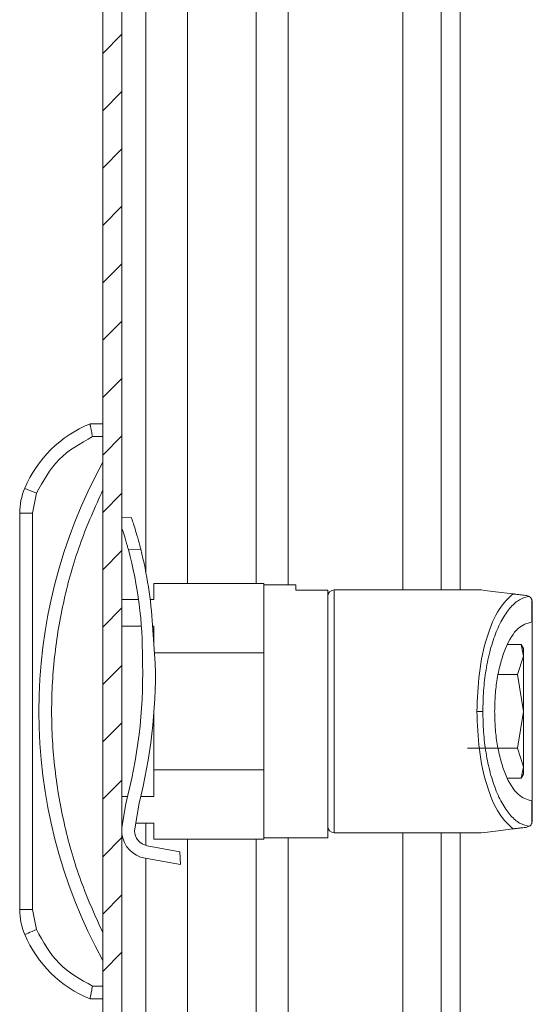
# Model space of a CAD drawing. Units: millimetres. Extents: x -903 to 1041, y -1468 to 2651.
# Drawn here: x -537 to -497, y 74 to 151 of the extents above; entities that cross this region are included whole.
import ezdxf

# ---------------------------------------------------------------- set-up
doc = ezdxf.new("R2010")
doc.units = ezdxf.units.MM

msp = doc.modelspace()

# ---------------------------------------------------------------- linework, layer by layer
at = {"color": 7, "linetype": 'Continuous', "lineweight": 15}
for p, q in [((-530.349, 593.8), (-530.349, 0)), ((-528.849, 593.8), (-528.849, 0)), ((-503.884, 487.4), (-503.884, 106.488)), ((-530.349, 119.488), (-531.349, 119.488)), ((-531.147, 118.488), (-530.349, 118.488)), ((-536.437, 114.438), (-536.455, 114.446)), ((-536.385, 114.416), (-536.437, 114.438)), ((-536.3, 114.38), (-536.385, 114.416)), ((-536.185, 114.332), (-536.3, 114.38)), ((-536.046, 114.273), (-536.185, 114.332)), ((-535.886, 114.206), (-536.046, 114.273)), ((-535.713, 114.133), (-535.886, 114.206)), ((-535.849, 112.501), (-535.534, 114.057)), ((-535.534, 114.057), (-535.713, 114.133)), ((-536.849, 112.501), (-536.849, 81.475)), ((-536.849, 112.501), (-535.849, 112.501)), ((-535.849, 81.475), (-535.849, 112.501)), ((-528.102, 112.158), (-528.849, 112.126)), ((-528.349, 109.645), (-527.382, 109.687)), ((-526.349, 106.988), (-526.349, 105.738)), ((-517.749, 106.988), (-526.349, 106.988)), ((-517.749, 101.57), (-517.749, 106.988)), ((-515.249, 106.888), (-517.749, 106.888)), ((-515.249, 106.484), (-515.249, 106.888)), ((-512.749, 106.484), (-515.249, 106.484)), ((-512.749, 87.088), (-512.749, 106.484)), ((-500.749, 106.488), (-512.249, 106.488)), ((-500.469, 106.453), (-500.749, 106.488)), ((-499.634, 106.351), (-500.469, 106.453)), ((-498.247, 106.181), (-499.634, 106.351)), ((-527.551, 105.738), (-528.849, 105.738)), ((-526.349, 105.738), (-526.64, 105.738)), ((-496.987, 105.98), (-497.188, 106.051)), ((-496.788, 103.987), (-496.788, 105.748)), ((-496.788, 105.748), (-496.749, 105.554)), ((-496.749, 103.987), (-496.749, 105.554)), ((-528.849, 103.654), (-527.33, 103.654)), ((-526.453, 103.724), (-526.242, 100.734)), ((-526.448, 103.654), (-526.349, 103.654)), ((-526.349, 103.654), (-526.349, 102.247)), ((-496.788, 103.987), (-496.749, 103.987)), ((-498.653, 102.213), (-497.628, 102.213)), ((-497.628, 102.213), (-497.449, 101.318)), ((-497.449, 101.897), (-497.628, 102.213)), ((-497.449, 101.318), (-497.449, 101.897)), ((-527.237, 100.691), (-527.248, 101.051)), ((-526.301, 101.57), (-517.749, 101.57)), ((-517.749, 101.57), (-517.749, 92.405)), ((-497.449, 101.318), (-497.895, 99.875)), ((-497.449, 96.988), (-497.449, 101.318)), ((-497.895, 99.875), (-499.421, 99.875)), ((-497.895, 99.875), (-497.449, 96.988)), ((-526.349, 92.405), (-526.349, 96.874)), ((-500.62, 96.988), (-501.081, 96.988)), ((-497.449, 96.988), (-497.895, 94.101)), ((-497.449, 92.658), (-497.449, 96.988)), ((-497.895, 94.101), (-501.812, 94.101)), ((-497.895, 94.101), (-497.449, 92.658)), ((-497.449, 92.658), (-497.628, 91.763)), ((-497.449, 92.079), (-497.449, 92.658)), ((-517.749, 92.405), (-526.349, 92.405)), ((-526.349, 92.405), (-526.349, 90.322)), ((-517.749, 86.988), (-517.749, 92.405)), ((-497.628, 91.763), (-498.653, 91.763)), ((-497.628, 91.763), (-497.449, 92.079)), ((-528.41, 90.322), (-528.849, 90.322)), ((-526.349, 90.322), (-527.38, 90.322)), ((-528.849, 87.906), (-528.556, 89.753)), ((-527.511, 89.798), (-527.863, 87.655)), ((-496.788, 88.227), (-496.788, 89.988)), ((-496.749, 89.988), (-496.788, 89.988)), ((-496.749, 88.421), (-496.749, 89.988)), ((-528.849, 88.238), (-528.796, 88.238)), ((-527.767, 88.238), (-526.349, 88.238)), ((-526.349, 88.238), (-526.349, 86.988)), ((-496.987, 87.995), (-497.188, 87.925)), ((-496.749, 88.421), (-496.788, 88.227)), ((-517.749, 87.088), (-512.749, 87.088)), ((-512.249, 87.488), (-500.749, 87.488)), ((-503.884, 87.488), (-503.884, 16.607)), ((-500.749, 87.488), (-500.469, 87.522)), ((-500.469, 87.522), (-499.634, 87.625)), ((-499.634, 87.625), (-498.247, 87.795)), ((-526.882, 86.48), (-524.312, 86.003)), ((-526.349, 86.988), (-517.749, 86.988)), ((-524.312, 86.003), (-524.27, 85.004)), ((-524.27, 85.004), (-527.045, 85.494)), ((-535.849, 81.475), (-536.849, 81.475)), ((-535.534, 79.919), (-535.849, 81.475)), ((-536.455, 79.53), (-536.437, 79.537)), ((-536.437, 79.537), (-536.385, 79.559)), ((-536.385, 79.559), (-536.3, 79.595)), ((-536.3, 79.595), (-536.185, 79.644)), ((-536.185, 79.644), (-536.046, 79.703)), ((-536.046, 79.703), (-535.886, 79.77)), ((-535.886, 79.77), (-535.713, 79.843)), ((-535.713, 79.843), (-535.534, 79.919)), ((-530.349, 75.488), (-531.147, 75.488)), ((-530.349, 74.488), (-531.349, 74.488))]:
    msp.add_line(p, q, dxfattribs=at)
at = {"color": 8, "linetype": 'Continuous', "lineweight": 15}
for p, q in [((-515.847, 106.888), (-515.847, 487)), ((-506.884, 487.4), (-506.884, 106.488)), ((-502.384, 487.4), (-502.384, 106.488)), ((-523.726, 106.988), (-523.726, 486.9)), ((-518.347, 486.9), (-518.347, 106.988)), ((-526.975, 107.855), (-526.975, 485.945)), ((-512.249, 106.488), (-512.249, 87.488)), ((-526.975, 86.502), (-526.975, 88.238)), ((-515.847, 19.607), (-515.847, 87.088)), ((-506.884, 87.488), (-506.884, 19.607)), ((-502.384, 87.488), (-502.384, 72.149)), ((-523.726, 36.905), (-523.726, 86.988)), ((-518.347, 86.988), (-518.347, 36.482)), ((-526.975, 36.666), (-526.975, 85.481))]:
    msp.add_line(p, q, dxfattribs=at)
at = {"color": 7, "linetype": 'Continuous', "lineweight": 0}
for p, q in [((-530.349, 148.48), (-528.849, 149.98)), ((-530.349, 143.99), (-528.849, 145.49)), ((-530.349, 139.5), (-528.849, 141)), ((-530.349, 135.01), (-528.849, 136.51)), ((-530.349, 130.52), (-528.849, 132.02)), ((-530.349, 126.029), (-528.849, 127.529)), ((-530.349, 121.539), (-528.849, 123.039)), ((-530.349, 117.049), (-528.849, 118.549)), ((-530.349, 112.559), (-528.849, 114.059)), ((-530.349, 108.069), (-528.849, 109.569)), ((-530.349, 103.579), (-528.849, 105.079)), ((-530.349, 99.089), (-528.849, 100.589)), ((-530.349, 94.599), (-528.849, 96.099)), ((-530.349, 90.108), (-528.849, 91.608)), ((-530.349, 85.618), (-528.849, 87.118)), ((-530.349, 81.128), (-528.849, 82.628)), ((-530.349, 76.638), (-528.849, 78.138))]:
    msp.add_line(p, q, dxfattribs=at)
at = {"color": 7, "linetype": 'Continuous', "lineweight": 15}
for centre, radius, start, end in [((-527.806, 110.794), 9.388, 112.16824, 157.10668), ((-494.824, 96.988), 40.525, 151.23721, 208.76279), ((-531.849, 112.501), 5, 157.10668, 180), ((-559.053, 101.344), 31.807, 359.47309, 15.13007), ((-558.961, 101.712), 32.571, 3.54229, 14.17327), ((-512.249, 105.988), 0.5, 90, 180), ((-566.845, 99.922), 39.616, 345.12733, 1.11352), ((-567.091, 99.931), 40.857, 345.64047, 1.12634), ((-512.249, 87.988), 0.5, 180, 270), ((-526.663, 87.66), 2.2, 186.42854, 259.98833), ((-526.663, 87.66), 1.2, 180.26732, 259.47128), ((-531.849, 81.475), 5, 180, 202.89332), ((-527.806, 83.182), 9.388, 202.89332, 247.83176)]:
    msp.add_arc(centre, radius, start, end, dxfattribs=at)
for points, knots in [([(-531.349, 119.488), (-531.346, 119.474), (-531.342, 119.452), (-531.317, 119.325), (-531.286, 119.168), (-531.243, 118.959), (-531.193, 118.713), (-531.163, 118.566), (-531.147, 118.488)], [0, 0, 0, 0, 0.2427095, 0.3694391, 0.4995453, 0.7156804, 0.8494158, 1, 1, 1, 1]), ([(-535.534, 114.057), (-535.016, 115.007), (-533.981, 116.906), (-532.092, 117.961), (-531.147, 118.488)], [0, 0, 0, 0, 0.5, 1, 1, 1, 1]), ([(-530.349, 114.314), (-530.953, 112.967), (-532.161, 110.274), (-533.394, 105.976), (-534.176, 101.536), (-534.436, 96.988), (-534.176, 92.44), (-533.394, 87.999), (-532.161, 83.702), (-530.953, 81.008), (-530.349, 79.661)], [0, 0, 0, 0, 0.123377, 0.246746, 0.372954, 0.5, 0.627046, 0.753254, 0.876616, 1, 1, 1, 1]), ([(-528.1, 112.125), (-528.103, 112.133), (-528.112, 112.159), (-528.033, 111.926), (-527.882, 111.461), (-527.675, 110.78), (-527.501, 110.15), (-527.405, 109.778), (-527.382, 109.687)], [0, 0, 0, 0, 0.087062, 0.290441, 0.496366, 0.709294, 0.928867, 1, 1, 1, 1]), ([(-528.849, 111.31), (-528.788, 111.124), (-528.655, 110.718), (-528.476, 110.109), (-528.374, 109.737), (-528.349, 109.645)], [0, 0, 0, 0, 0.389729, 0.8504491, 1, 1, 1, 1]), ([(-512.749, 105.858), (-512.749, 105.885), (-512.749, 105.968), (-512.749, 104.966), (-512.749, 102.954), (-512.749, 100.119), (-512.749, 96.988), (-512.749, 93.857), (-512.749, 91.021), (-512.749, 89.01), (-512.749, 88.007), (-512.749, 88.091), (-512.749, 88.118)], [0, 0, 0, 0, 0.0517533, 0.1602694, 0.2758765, 0.3914836, 0.5, 0.6085164, 0.7241235, 0.8397306, 0.9482467, 1, 1, 1, 1]), ([(-501.081, 96.988), (-501.043, 98.004), (-500.964, 100.11), (-500.331, 102.929), (-499.401, 105.137), (-498.628, 105.837), (-498.247, 106.181)], [0, 0, 0, 0, 0.236167, 0.489543, 0.749095, 1, 1, 1, 1]), ([(-500.62, 96.988), (-500.608, 97.525), (-500.584, 98.633), (-500.382, 100.275), (-500.048, 101.855), (-499.579, 103.271), (-499.001, 104.438), (-498.352, 105.287), (-497.673, 105.828), (-497.212, 105.93), (-496.987, 105.98)], [0, 0, 0, 0, 0.112344, 0.2317371, 0.3572117, 0.4871374, 0.6191907, 0.7505607, 0.8783458, 1, 1, 1, 1]), ([(-497.188, 106.051), (-497.318, 106.066), (-497.512, 106.09), (-497.81, 106.127), (-498.001, 106.15), (-498.121, 106.165), (-498.198, 106.175), (-498.231, 106.179), (-498.247, 106.181)], [0, 0, 0, 0, 0.505039, 0.75264, 0.875691, 0.942393, 0.97214, 1, 1, 1, 1]), ([(-496.788, 105.748), (-496.814, 105.796), (-496.875, 105.906), (-496.946, 105.953), (-496.987, 105.98)], [0, 0, 0, 0, 0.43581, 1, 1, 1, 1]), ([(-499.696, 96.988), (-499.687, 97.412), (-499.667, 98.288), (-499.505, 99.586), (-499.236, 100.835), (-498.731, 102.315), (-497.906, 103.666), (-497.153, 103.882), (-496.788, 103.987)], [0, 0, 0, 0, 0.112223, 0.231753, 0.357605, 0.488078, 0.751325, 1, 1, 1, 1]), ([(-496.749, 103.987), (-496.749, 103.871), (-496.749, 103.638), (-496.749, 102.014), (-496.749, 99.714), (-496.749, 97.897), (-496.749, 96.988)], [0, 0, 0, 0, 0.25, 0.499999, 0.75, 1, 1, 1, 1]), ([(-498.247, 87.795), (-498.628, 88.139), (-499.401, 88.839), (-500.331, 91.046), (-500.964, 93.866), (-501.043, 95.972), (-501.081, 96.988)], [0, 0, 0, 0, 0.250905, 0.510457, 0.763833, 1, 1, 1, 1]), ([(-496.987, 87.995), (-497.212, 88.045), (-497.673, 88.147), (-498.352, 88.688), (-499.001, 89.538), (-499.579, 90.704), (-500.048, 92.121), (-500.382, 93.701), (-500.584, 95.343), (-500.608, 96.451), (-500.62, 96.988)], [0, 0, 0, 0, 0.1216542, 0.2494393, 0.3808093, 0.5128626, 0.6427883, 0.7682629, 0.887656, 1, 1, 1, 1]), ([(-496.788, 89.988), (-497.153, 90.093), (-497.906, 90.309), (-498.731, 91.661), (-499.236, 93.14), (-499.505, 94.389), (-499.667, 95.687), (-499.687, 96.563), (-499.696, 96.988)], [0, 0, 0, 0, 0.248675, 0.511922, 0.642395, 0.768247, 0.887777, 1, 1, 1, 1]), ([(-496.749, 96.988), (-496.749, 96.079), (-496.749, 94.261), (-496.749, 91.961), (-496.749, 90.338), (-496.749, 90.105), (-496.749, 89.988)], [0, 0, 0, 0, 0.25, 0.5, 0.75, 1, 1, 1, 1]), ([(-498.247, 87.795), (-498.232, 87.797), (-498.202, 87.8), (-498.128, 87.81), (-498.007, 87.824), (-497.815, 87.848), (-497.514, 87.885), (-497.32, 87.909), (-497.188, 87.925)], [0, 0, 0, 0, 0.025661, 0.052805, 0.119472, 0.244341, 0.488567, 1, 1, 1, 1]), ([(-496.987, 87.995), (-496.946, 88.022), (-496.875, 88.07), (-496.814, 88.179), (-496.788, 88.227)], [0, 0, 0, 0, 0.56419, 1, 1, 1, 1]), ([(-531.147, 75.488), (-532.092, 76.015), (-533.981, 77.069), (-535.016, 78.969), (-535.534, 79.919)], [0, 0, 0, 0, 0.5, 1, 1, 1, 1]), ([(-531.349, 74.488), (-531.346, 74.502), (-531.342, 74.523), (-531.317, 74.651), (-531.286, 74.808), (-531.243, 75.017), (-531.193, 75.263), (-531.163, 75.41), (-531.147, 75.488)], [0, 0, 0, 0, 0.242738, 0.369464, 0.49957, 0.71571, 0.849435, 1, 1, 1, 1])]:
    msp.add_open_spline(points, degree=3, knots=knots, dxfattribs=at)

doc.saveas('drawing.dxf')
